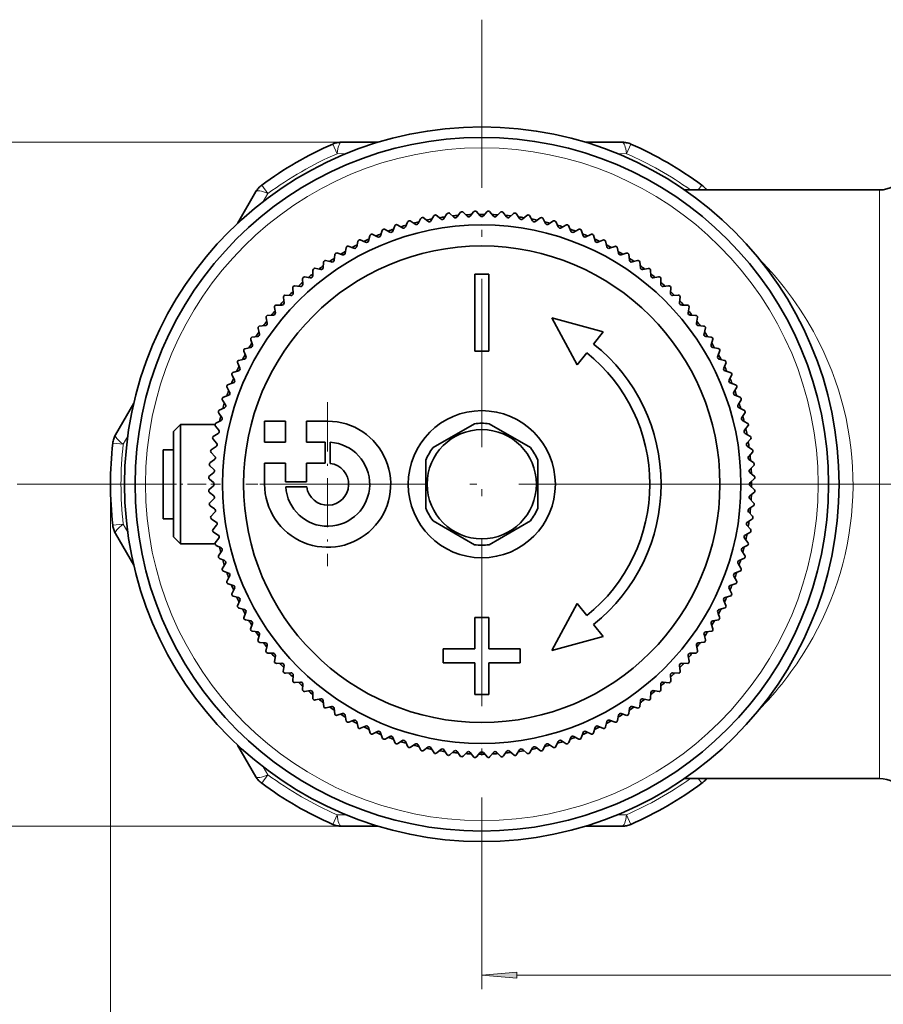
# Model space of a CAD drawing. Extents: x 0 to 210, y 0 to 297.
# Drawn here: x 47 to 109, y 37 to 108 of the extents above; entities that cross this region are included whole.
import ezdxf

# ---------------------------------------------------------------- set-up
doc = ezdxf.new("R2010")
doc.units = 0
doc.linetypes.add('DASHDOT', pattern=[18.5, 12, -3, 0.5, -3])

msp = doc.modelspace()

# ---------------------------------------------------------------- linework, layer by layer
at = {"color": 7, "linetype": 'DASHDOT', "lineweight": 13}
for p, q in [((80.219, 107.748), (80.219, 41.448)), ((113.369, 74.598), (47.069, 74.598)), ((91.412, 74.598), (130.677, 74.598))]:
    msp.add_line(p, q, dxfattribs=at)
at = {"color": 7, "lineweight": 13}
for p, q in [((70.863, 98.998), (31.99, 98.998)), ((69.588, 98.872), (69.888, 98.185)), ((90.85, 98.872), (90.549, 98.185)), ((69.888, 98.185), (70.545, 98.192)), ((89.892, 98.192), (90.549, 98.185)), ((64.513, 95.942), (64.957, 95.337)), ((95.925, 95.942), (95.672, 95.598)), ((108.601, 95.598), (108.601, 84.666)), ((64.957, 95.337), (64.623, 94.772)), ((108.601, 53.598), (108.601, 84.666)), ((54.949, 78.017), (54.627, 77.445)), ((53.881, 77.528), (54.627, 77.445)), ((53.719, 74.598), (53.719, 33.702)), ((53.881, 71.668), (54.627, 71.75)), ((54.627, 71.75), (54.949, 71.178)), ((64.623, 54.423), (64.957, 53.858)), ((64.513, 53.254), (64.957, 53.858)), ((95.925, 53.254), (95.672, 53.598)), ((69.588, 50.324), (69.888, 51.011)), ((69.888, 51.011), (70.545, 51.004)), ((89.892, 51.004), (90.549, 51.011)), ((90.85, 50.324), (90.549, 51.011)), ((70.189, 50.198), (31.99, 50.198)), ((80.219, 41.448), (80.219, 38.56)), ((82.709, 39.56), (166.228, 39.56))]:
    msp.add_line(p, q, dxfattribs=at)
at = {"color": 7, "lineweight": 35}
for p, q in [((70.189, 98.998), (72.81, 98.998)), ((87.628, 98.998), (90.248, 98.998)), ((108.601, 95.598), (94.684, 95.598)), ((64.103, 95.483), (62.792, 93.214)), ((75.675, 93.202), (75.852, 93.547)), ((76.372, 93.359), (76.03, 93.622)), ((76.593, 93.403), (76.787, 93.739)), ((77.297, 93.525), (76.968, 93.805)), ((77.52, 93.558), (77.73, 93.884)), ((78.229, 93.646), (77.915, 93.941)), ((78.454, 93.668), (78.679, 93.983)), ((79.166, 93.72), (78.867, 94.031)), ((79.392, 93.731), (79.632, 94.035)), ((80.106, 93.749), (79.822, 94.074)), ((80.332, 93.749), (80.587, 94.04)), ((81.046, 93.731), (80.778, 94.07)), ((81.271, 93.72), (81.54, 93.999)), ((81.984, 93.668), (81.733, 94.019)), ((82.208, 93.646), (82.491, 93.911)), ((82.917, 93.558), (82.684, 93.921)), ((83.141, 93.525), (83.436, 93.776)), ((83.844, 93.403), (83.629, 93.777)), ((84.066, 93.359), (84.373, 93.595)), ((84.763, 93.202), (84.566, 93.586)), ((73.661, 92.591), (73.284, 92.801)), ((73.873, 92.667), (74.015, 93.028)), ((74.551, 92.891), (74.185, 93.12)), ((74.768, 92.957), (74.927, 93.31)), ((75.456, 93.147), (75.102, 93.393)), ((84.982, 93.147), (85.3, 93.368)), ((85.67, 92.957), (85.493, 93.35)), ((85.886, 92.891), (86.215, 93.096)), ((86.564, 92.667), (86.406, 93.069)), ((86.777, 92.591), (87.115, 92.78)), ((72.133, 91.958), (72.239, 92.331)), ((72.786, 92.248), (72.399, 92.439)), ((72.994, 92.334), (73.118, 92.701)), ((87.443, 92.334), (87.305, 92.743)), ((87.652, 92.248), (87.999, 92.42)), ((88.305, 91.958), (88.187, 92.373)), ((70.47, 91.082), (70.539, 91.463)), ((71.091, 91.434), (70.688, 91.587)), ((71.291, 91.541), (71.378, 91.918)), ((71.929, 91.862), (71.533, 92.034)), ((88.509, 91.862), (88.864, 92.016)), ((89.147, 91.541), (89.05, 91.961)), ((89.346, 91.434), (89.709, 91.571)), ((89.968, 91.082), (89.891, 91.507)), ((69.673, 90.584), (69.723, 90.968)), ((70.276, 90.966), (69.866, 91.099)), ((90.161, 90.966), (90.53, 91.085)), ((90.765, 90.584), (90.709, 91.012)), ((68.72, 89.913), (68.298, 90.004)), ((68.901, 90.047), (68.932, 90.433)), ((69.485, 90.459), (69.069, 90.571)), ((90.953, 90.459), (91.327, 90.559)), ((91.537, 90.047), (91.502, 90.477)), ((91.718, 89.913), (92.096, 89.995)), ((67.441, 88.864), (67.434, 89.251)), ((67.982, 89.33), (67.557, 89.401)), ((68.157, 89.473), (68.169, 89.861)), ((80.719, 89.598), (79.719, 89.598)), ((79.719, 84.098), (79.719, 89.598)), ((80.719, 89.598), (80.719, 84.098)), ((92.281, 89.473), (92.267, 89.905)), ((92.456, 89.33), (92.838, 89.394)), ((92.996, 88.864), (93.004, 89.295)), ((66.757, 88.219), (66.731, 88.606)), ((67.274, 88.712), (66.845, 88.762)), ((93.164, 88.712), (93.548, 88.757)), ((93.681, 88.219), (93.71, 88.65)), ((66.105, 87.542), (66.06, 87.927)), ((66.597, 88.06), (66.167, 88.089)), ((93.841, 88.06), (94.227, 88.086)), ((94.333, 87.542), (94.383, 87.971)), ((65.486, 86.834), (65.423, 87.216)), ((65.953, 87.375), (65.522, 87.383)), ((94.485, 87.375), (94.872, 87.382)), ((94.951, 86.834), (95.022, 87.26)), ((64.904, 86.097), (64.821, 86.475)), ((65.343, 86.66), (64.912, 86.646)), ((87.019, 83.117), (85.219, 86.472)), ((85.219, 86.472), (88.89, 85.461)), ((95.095, 86.66), (95.482, 86.648)), ((95.534, 86.097), (95.626, 86.518)), ((64.769, 85.915), (64.339, 85.881)), ((95.669, 85.915), (96.055, 85.884)), ((96.08, 85.331), (96.192, 85.748)), ((64.232, 85.144), (63.805, 85.088)), ((64.358, 85.331), (64.257, 85.705)), ((88.204, 84.602), (88.89, 85.461)), ((96.205, 85.144), (96.589, 85.094)), ((63.734, 84.347), (63.31, 84.27)), ((63.85, 84.54), (63.731, 84.909)), ((96.587, 84.54), (96.72, 84.951)), ((96.703, 84.347), (97.085, 84.278)), ((63.349, 83.814), (63.245, 84.087)), ((63.382, 83.725), (63.349, 83.814)), ((79.719, 84.098), (80.719, 84.098)), ((87.019, 83.117), (87.705, 83.976)), ((97.055, 83.725), (97.208, 84.129)), ((62.955, 82.888), (62.8, 83.243)), ((63.276, 83.526), (62.855, 83.428)), ((97.162, 83.526), (97.539, 83.438)), ((97.483, 82.888), (97.655, 83.284)), ((62.569, 82.031), (62.397, 82.378)), ((62.858, 82.684), (62.443, 82.566)), ((97.58, 82.684), (97.952, 82.578)), ((97.869, 82.031), (98.06, 82.417)), ((62.482, 81.822), (62.074, 81.684)), ((97.955, 81.822), (98.322, 81.698)), ((98.213, 81.156), (98.423, 81.533)), ((62.149, 80.943), (61.748, 80.785)), ((62.225, 81.156), (62.037, 81.494)), ((98.289, 80.943), (98.649, 80.801)), ((55.383, 80.381), (54.073, 78.112)), ((61.925, 80.265), (61.72, 80.594)), ((98.513, 80.265), (98.741, 80.631)), ((61.669, 79.361), (61.448, 79.679)), ((61.859, 80.049), (61.466, 79.871)), ((98.578, 80.049), (98.931, 79.889)), ((98.769, 79.361), (99.015, 79.715)), ((58.719, 78.848), (58.219, 78.348)), ((61.19, 78.848), (58.719, 78.848)), ((58.719, 78.848), (58.719, 70.348)), ((61.458, 78.445), (61.221, 78.752)), ((61.614, 79.141), (61.23, 78.945)), ((66.219, 79.098), (64.719, 79.098)), ((64.719, 77.598), (64.719, 79.098)), ((66.219, 79.098), (66.219, 77.598)), ((67.719, 77.598), (67.719, 79.098)), ((67.719, 79.098), (69.219, 79.098)), ((76.738, 77.207), (79.699, 78.917)), ((80.738, 78.917), (83.699, 77.207)), ((98.824, 79.141), (99.168, 78.965)), ((98.98, 78.445), (99.243, 78.787)), ((58.219, 78.348), (58.219, 70.848)), ((61.414, 78.223), (61.04, 78.008)), ((99.024, 78.223), (99.36, 78.03)), ((61.258, 77.296), (60.895, 77.063)), ((61.291, 77.519), (61.04, 77.814)), ((64.719, 77.598), (66.219, 77.598)), ((69.039, 77.598), (67.719, 77.598)), ((69.039, 76.098), (69.039, 77.598)), ((69.399, 76.087), (69.399, 77.592)), ((99.146, 77.519), (99.426, 77.848)), ((99.179, 77.296), (99.505, 77.087)), ((57.469, 76.792), (57.469, 77.057)), ((57.469, 77.057), (58.219, 77.057)), ((57.469, 77.057), (58.219, 77.057)), ((57.469, 72.138), (57.469, 76.792)), ((61.171, 76.587), (60.906, 76.87)), ((99.267, 76.587), (99.562, 76.902)), ((61.149, 76.362), (60.798, 76.112)), ((61.096, 75.65), (60.818, 75.919)), ((64.719, 76.098), (66.219, 76.098)), ((64.719, 74.598), (64.719, 76.098)), ((66.219, 76.098), (66.219, 74.778)), ((67.719, 74.778), (67.719, 76.098)), ((67.719, 76.098), (69.039, 76.098)), ((76.219, 72.888), (76.219, 76.307)), ((84.219, 76.307), (84.219, 72.888)), ((99.289, 76.362), (99.604, 76.137)), ((99.341, 75.65), (99.652, 75.95)), ((61.085, 75.425), (60.747, 75.157)), ((99.353, 75.425), (99.656, 75.184)), ((61.068, 74.485), (60.743, 74.201)), ((61.068, 74.711), (60.776, 74.966)), ((66.219, 74.778), (67.719, 74.778)), ((99.37, 74.711), (99.695, 74.995)), ((99.37, 74.485), (99.662, 74.23)), ((61.085, 73.771), (60.781, 74.011)), ((66.224, 74.418), (67.73, 74.418)), ((99.353, 73.771), (99.691, 74.038)), ((61.096, 73.545), (60.786, 73.246)), ((99.289, 72.833), (99.64, 73.084)), ((99.341, 73.545), (99.62, 73.276)), ((61.149, 72.833), (60.834, 73.058)), ((61.171, 72.608), (60.876, 72.294)), ((99.267, 72.608), (99.532, 72.326)), ((57.469, 72.138), (58.219, 72.138)), ((61.258, 71.899), (60.932, 72.109)), ((61.291, 71.676), (61.012, 71.347)), ((79.699, 70.279), (76.738, 71.988)), ((83.699, 71.988), (80.738, 70.279)), ((99.146, 71.676), (99.397, 71.381)), ((99.179, 71.899), (99.542, 72.133)), ((54.073, 71.083), (55.383, 68.814)), ((61.414, 70.972), (61.078, 71.165)), ((99.024, 70.972), (99.398, 71.187)), ((58.719, 70.348), (58.219, 70.848)), ((61.189, 70.348), (58.719, 70.348)), ((61.458, 70.751), (61.195, 70.409)), ((98.98, 70.751), (99.216, 70.444)), ((61.614, 70.054), (61.269, 70.23)), ((61.669, 69.835), (61.423, 69.48)), ((98.769, 69.835), (98.99, 69.516)), ((98.824, 70.054), (99.208, 70.25)), ((61.859, 69.146), (61.506, 69.306)), ((61.925, 68.93), (61.697, 68.564)), ((98.513, 68.93), (98.718, 68.602)), ((98.578, 69.146), (98.971, 69.324)), ((62.149, 68.252), (61.789, 68.394)), ((98.289, 68.252), (98.69, 68.41)), ((62.225, 68.039), (62.015, 67.663)), ((62.482, 67.373), (62.115, 67.497)), ((97.955, 67.373), (98.364, 67.511)), ((98.213, 68.039), (98.401, 67.701)), ((62.569, 67.164), (62.377, 66.778)), ((97.869, 67.164), (98.041, 66.817)), ((62.858, 66.511), (62.485, 66.617)), ((62.955, 66.307), (62.783, 65.912)), ((87.019, 66.079), (85.219, 62.723)), ((87.019, 66.079), (87.705, 65.219)), ((97.483, 66.307), (97.638, 65.952)), ((97.58, 66.511), (97.995, 66.629)), ((63.276, 65.669), (62.898, 65.757)), ((63.382, 65.47), (63.23, 65.067)), ((97.055, 65.47), (97.089, 65.381)), ((97.089, 65.381), (97.192, 65.108)), ((97.162, 65.669), (97.582, 65.767)), ((63.734, 64.849), (63.353, 64.918)), ((63.85, 64.655), (63.718, 64.245)), ((79.719, 62.848), (79.719, 65.098)), ((80.719, 65.098), (79.719, 65.098)), ((80.719, 65.098), (80.719, 62.848)), ((96.587, 64.655), (96.706, 64.286)), ((96.703, 64.849), (97.128, 64.925)), ((64.232, 64.052), (63.848, 64.102)), ((88.204, 64.594), (88.89, 63.734)), ((96.205, 64.052), (96.633, 64.107)), ((64.358, 63.864), (64.246, 63.447)), ((64.769, 63.28), (64.383, 63.311)), ((85.219, 62.723), (88.89, 63.734)), ((95.669, 63.28), (96.099, 63.315)), ((96.08, 63.864), (96.18, 63.49)), ((64.904, 63.099), (64.812, 62.677)), ((65.343, 62.535), (64.956, 62.548)), ((77.469, 61.848), (77.469, 62.848)), ((79.719, 62.848), (77.469, 62.848)), ((82.969, 62.848), (80.719, 62.848)), ((82.969, 62.848), (82.969, 61.848)), ((95.095, 62.535), (95.526, 62.549)), ((95.534, 63.099), (95.616, 62.72)), ((65.486, 62.361), (65.416, 61.935)), ((77.469, 61.848), (79.719, 61.848)), ((79.719, 59.598), (79.719, 61.848)), ((80.719, 61.848), (82.969, 61.848)), ((80.719, 61.848), (80.719, 59.598)), ((94.951, 62.361), (95.015, 61.979)), ((65.953, 61.82), (65.566, 61.813)), ((66.105, 61.653), (66.055, 61.224)), ((66.597, 61.135), (66.211, 61.11)), ((93.841, 61.135), (94.271, 61.107)), ((94.333, 61.653), (94.378, 61.268)), ((94.485, 61.82), (94.916, 61.813)), ((66.757, 60.976), (66.728, 60.545)), ((67.274, 60.483), (66.889, 60.439)), ((93.164, 60.483), (93.592, 60.433)), ((93.681, 60.976), (93.707, 60.589)), ((67.441, 60.332), (67.434, 59.9)), ((67.982, 59.865), (67.6, 59.802)), ((92.456, 59.865), (92.881, 59.794)), ((92.996, 60.332), (93.003, 59.944)), ((68.157, 59.722), (68.17, 59.291)), ((68.72, 59.282), (68.341, 59.2)), ((68.901, 59.148), (68.936, 58.718)), ((79.719, 59.598), (80.719, 59.598)), ((91.537, 59.148), (91.505, 58.762)), ((91.718, 59.282), (92.139, 59.191)), ((92.281, 59.722), (92.269, 59.335)), ((69.485, 58.737), (69.111, 58.636)), ((69.673, 58.611), (69.729, 58.183)), ((90.765, 58.611), (90.715, 58.227)), ((90.953, 58.737), (91.369, 58.625)), ((70.276, 58.229), (69.908, 58.11)), ((70.47, 58.113), (70.547, 57.688)), ((71.091, 57.761), (70.729, 57.624)), ((71.291, 57.655), (71.388, 57.234)), ((89.147, 57.655), (89.06, 57.277)), ((89.346, 57.761), (89.75, 57.609)), ((89.968, 58.113), (89.899, 57.732)), ((90.161, 58.229), (90.572, 58.097)), ((71.929, 57.333), (71.573, 57.179)), ((72.133, 57.237), (72.251, 56.822)), ((72.786, 56.947), (72.438, 56.776)), ((87.652, 56.947), (88.039, 56.756)), ((88.305, 57.237), (88.199, 56.864)), ((88.509, 57.333), (88.905, 57.161)), ((72.994, 56.861), (73.132, 56.452)), ((73.661, 56.604), (73.322, 56.415)), ((73.873, 56.528), (74.031, 56.126)), ((74.551, 56.304), (74.223, 56.099)), ((74.768, 56.238), (74.945, 55.845)), ((85.67, 56.238), (85.511, 55.885)), ((85.886, 56.304), (86.252, 56.076)), ((86.564, 56.528), (86.422, 56.167)), ((86.777, 56.604), (87.154, 56.394)), ((87.443, 56.861), (87.319, 56.494)), ((62.792, 55.981), (64.103, 53.712)), ((75.456, 56.048), (75.138, 55.827)), ((75.675, 55.993), (75.872, 55.609)), ((76.372, 55.836), (76.065, 55.6)), ((76.593, 55.792), (76.809, 55.418)), ((77.297, 55.67), (77.002, 55.419)), ((77.52, 55.637), (77.754, 55.274)), ((78.229, 55.55), (77.947, 55.285)), ((78.454, 55.528), (78.705, 55.177)), ((81.984, 55.528), (81.758, 55.212)), ((82.208, 55.55), (82.523, 55.254)), ((82.917, 55.637), (82.708, 55.311)), ((83.141, 55.67), (83.469, 55.391)), ((83.844, 55.792), (83.651, 55.457)), ((84.066, 55.836), (84.408, 55.573)), ((84.763, 55.993), (84.586, 55.648)), ((84.982, 56.048), (85.336, 55.802)), ((79.166, 55.475), (78.897, 55.196)), ((79.392, 55.464), (79.66, 55.126)), ((80.106, 55.446), (79.851, 55.155)), ((80.332, 55.446), (80.616, 55.122)), ((81.046, 55.464), (80.805, 55.16)), ((81.271, 55.475), (81.571, 55.165)), ((108.601, 53.598), (94.684, 53.598)), ((70.189, 50.198), (72.81, 50.198)), ((87.628, 50.198), (90.248, 50.198))]:
    msp.add_line(p, q, dxfattribs=at)
at = {"color": 7, "linetype": 'DASHDOT', "lineweight": 13, "ltscale": 0.2925}
for p, q in [((69.219, 80.448), (69.219, 68.748)), ((75.069, 74.598), (63.369, 74.598))]:
    msp.add_line(p, q, dxfattribs=at)
at = {"color": 7, "linetype": 'DASHDOT', "lineweight": 13, "ltscale": 0.111646}
msp.add_line((57.097, 74.598), (61.563, 74.598), dxfattribs=at)
at = {"color": 7, "lineweight": 13}
msp.add_lwpolyline([(82.709, 39.778), (80.219, 39.56), (82.709, 39.342)], close=True, dxfattribs=at)
at = {"color": 7, "lineweight": 35}
for radius in [25.5, 24.75, 18.5, 17, 5.25, 3.9]:
    msp.add_circle((80.219, 74.598), radius, dxfattribs=at)
at = {"color": 7, "lineweight": 13}
msp.add_circle((80.219, 74.598), 24.004, dxfattribs=at)
at = {"color": 7, "lineweight": 35}
for centre, radius, start, end in [((80.219, 74.598), 26.5, 113.65186, 126.34815), ((70.189, 97.498), 1.5, 101.82593, 113.65186), ((70.189, 97.498), 1.5, 90, 101.82593), ((90.248, 97.498), 1.5, 78.17407, 90), ((90.248, 97.498), 1.5, 66.34814, 78.17407), ((80.219, 74.598), 26.5, 53.65186, 66.34814), ((108.601, 97.598), 2, 270, 330), ((65.402, 94.733), 1.5, 138.17407, 150), ((65.402, 94.733), 1.5, 126.34815, 138.17407), ((95.036, 94.733), 1.5, 41.82593, 53.65186), ((95.036, 94.733), 1.501, 35.1817, 41.82385), ((75.985, 93.479), 0.15, 72.58607, 152.88267), ((80.219, 74.598), 19.258, 100.63985, 101.86015), ((76.917, 93.664), 0.15, 69.77357, 150.07016), ((80.219, 74.598), 19.258, 97.82735, 99.04765), ((77.394, 93.639), 0.15, 229.61733, 327.25766), ((77.856, 93.803), 0.15, 66.96107, 147.25766), ((80.219, 74.598), 19.258, 95.01485, 96.23515), ((78.332, 93.755), 0.15, 226.80484, 324.44516), ((78.801, 93.896), 0.15, 64.14857, 144.44517), ((80.219, 74.598), 19.258, 92.20235, 93.42265), ((79.274, 93.824), 0.15, 223.99234, 321.63266), ((79.75, 93.942), 0.15, 61.33607, 141.63266), ((80.219, 74.598), 19.258, 89.38985, 90.61015), ((80.219, 93.848), 0.15, 221.17983, 318.82016), ((80.7, 93.942), 0.15, 58.52357, 138.82017), ((80.219, 74.598), 19.258, 86.57735, 87.79765), ((81.163, 93.824), 0.15, 218.36734, 316.00766), ((81.648, 93.895), 0.15, 55.71107, 136.00766), ((80.219, 74.598), 19.258, 83.76485, 84.98515), ((82.106, 93.755), 0.15, 215.55483, 313.19516), ((82.593, 93.801), 0.15, 52.89857, 133.19516), ((80.219, 74.598), 19.258, 80.95235, 82.17265), ((83.043, 93.639), 0.15, 212.74234, 310.38266), ((83.533, 93.662), 0.15, 50.08607, 130.38267), ((80.219, 74.598), 19.258, 78.13985, 79.36015), ((84.464, 93.476), 0.15, 47.27357, 127.57016), ((73.26, 92.653), 0.15, 81.02357, 161.32016), ((80.219, 74.598), 19.258, 109.07735, 110.29765), ((74.155, 92.973), 0.15, 78.21107, 158.50767), ((80.219, 74.598), 19.258, 106.26485, 107.48515), ((74.631, 93.019), 0.15, 238.05484, 335.69516), ((75.064, 93.248), 0.15, 75.39857, 155.69516), ((80.219, 74.598), 19.258, 103.45235, 104.67265), ((75.541, 93.271), 0.15, 235.24233, 332.88266), ((76.463, 93.478), 0.15, 232.42984, 330.07016), ((83.974, 93.478), 0.15, 209.92984, 307.57016), ((80.219, 74.598), 19.258, 75.32735, 76.54765), ((84.896, 93.271), 0.15, 207.11733, 304.75766), ((85.385, 93.245), 0.15, 44.46107, 124.75767), ((80.219, 74.598), 19.258, 72.51485, 73.73515), ((85.807, 93.019), 0.15, 204.30484, 301.94516), ((86.294, 92.969), 0.15, 41.64857, 121.94516), ((80.219, 74.598), 19.258, 69.70235, 70.92265), ((87.188, 92.649), 0.15, 38.83607, 119.13266), ((80.219, 74.598), 19.258, 114.70234, 115.92265), ((72.383, 92.29), 0.15, 83.83607, 164.13266), ((80.219, 74.598), 19.258, 111.88985, 113.11015), ((72.852, 92.382), 0.15, 243.67984, 341.32016), ((73.734, 92.722), 0.15, 240.86734, 338.50766), ((86.704, 92.722), 0.15, 201.49233, 299.13267), ((80.219, 74.598), 19.258, 66.88985, 68.11015), ((87.585, 92.382), 0.15, 198.67984, 296.32017), ((88.066, 92.285), 0.15, 36.02357, 116.32016), ((80.219, 74.598), 19.258, 64.07735, 65.29765), ((70.686, 91.437), 0.15, 89.46107, 169.75766), ((80.219, 74.598), 19.258, 117.51485, 118.73515), ((71.144, 91.575), 0.15, 249.30484, 346.94516), ((71.524, 91.884), 0.15, 86.64857, 166.94516), ((71.988, 91.999), 0.15, 246.49234, 344.13266), ((88.449, 91.999), 0.15, 195.86734, 293.50766), ((88.924, 91.879), 0.15, 33.21107, 113.50766), ((80.219, 74.598), 19.258, 61.26485, 62.48515), ((89.293, 91.575), 0.15, 193.05484, 290.69516), ((89.762, 91.431), 0.15, 30.39857, 110.69516), ((80.219, 74.598), 19.258, 123.13985, 124.36015), ((69.872, 90.949), 0.15, 92.27357, 172.57017), ((80.219, 74.598), 19.258, 120.32735, 121.54766), ((70.322, 91.109), 0.15, 252.11733, 349.75766), ((80.219, 74.598), 19.258, 58.45235, 59.67265), ((90.115, 91.109), 0.15, 190.24234, 287.88266), ((90.576, 90.942), 0.15, 27.58607, 107.88267), ((80.219, 74.598), 19.258, 55.63985, 56.86015), ((68.319, 89.856), 0.15, 97.89857, 178.19517), ((80.219, 74.598), 19.258, 125.95235, 127.17264), ((68.752, 90.059), 0.15, 257.74234, 355.38266), ((69.082, 90.421), 0.15, 95.08607, 175.38266), ((69.524, 90.603), 0.15, 254.92984, 352.57016), ((90.914, 90.603), 0.15, 187.42983, 285.07016), ((91.366, 90.414), 0.15, 24.77357, 105.07016), ((80.219, 74.598), 19.258, 52.82735, 54.04765), ((91.686, 90.059), 0.15, 184.61734, 282.25766), ((92.128, 89.848), 0.15, 21.96107, 102.25766), ((67.584, 89.254), 0.15, 100.71107, 181.00767), ((80.219, 74.598), 19.258, 128.76484, 129.98515), ((68.007, 89.478), 0.15, 260.55484, 358.19516), ((80.219, 74.598), 19.258, 50.01485, 51.23515), ((92.431, 89.478), 0.15, 181.80483, 279.44517), ((92.862, 89.246), 0.15, 19.14857, 99.44516), ((66.881, 88.616), 0.15, 103.52357, 183.82016), ((80.219, 74.598), 19.258, 131.57735, 132.79765), ((67.291, 88.861), 0.15, 263.36734, 1.00766), ((93.146, 88.861), 0.15, 178.99233, 276.63266), ((80.219, 74.598), 19.258, 47.20235, 48.42265), ((93.566, 88.608), 0.15, 16.33607, 96.63266), ((66.209, 87.945), 0.15, 106.33607, 186.63267), ((80.219, 74.598), 19.258, 134.38986, 135.61014), ((66.607, 88.209), 0.15, 266.17984, 3.82016), ((93.831, 88.209), 0.15, 176.17984, 273.82016), ((80.219, 74.598), 19.258, 44.38985, 45.61015), ((94.237, 87.936), 0.15, 13.52357, 93.82016), ((65.571, 87.241), 0.15, 109.14857, 189.44516), ((80.219, 74.598), 19.258, 137.20235, 138.42265), ((65.956, 87.525), 0.15, 268.99234, 6.63266), ((94.482, 87.525), 0.15, 173.36733, 271.00766), ((80.219, 74.598), 19.258, 41.57735, 42.79765), ((94.875, 87.232), 0.15, 10.71107, 91.00766), ((64.968, 86.507), 0.15, 111.96107, 192.25766), ((80.219, 74.598), 19.258, 140.01485, 141.23514), ((65.338, 86.81), 0.15, 271.80483, 9.44516), ((95.099, 86.81), 0.15, 170.55484, 268.19516), ((80.219, 74.598), 19.258, 38.76485, 39.98515), ((95.477, 86.498), 0.15, 7.89857, 88.19517), ((64.402, 85.744), 0.15, 114.77357, 195.07017), ((80.219, 74.598), 19.258, 142.82736, 144.04765), ((64.757, 86.065), 0.15, 274.61734, 12.25766), ((95.681, 86.065), 0.15, 167.74234, 265.38266), ((80.219, 74.598), 19.258, 35.95235, 37.17265), ((96.043, 85.735), 0.15, 5.08607, 85.38266), ((63.874, 84.955), 0.15, 117.58606, 197.88266), ((80.219, 74.598), 19.258, 145.63985, 146.86015), ((64.213, 85.292), 0.15, 277.42984, 15.07016), ((96.225, 85.292), 0.15, 164.92983, 262.57017), ((80.219, 74.598), 19.258, 33.13985, 34.36015), ((96.57, 84.945), 0.15, 2.27357, 82.57016), ((80.219, 74.598), 19.258, 148.45234, 149.67265), ((63.708, 84.494), 0.15, 280.24234, 17.88266), ((80.219, 74.598), 12.8, 308.59621, 51.40379), ((96.73, 84.494), 0.15, 162.11734, 259.75766), ((80.219, 74.598), 19.258, 30.32735, 31.54765), ((80.219, 74.598), 19.258, 151.26485, 152.48515), ((63.386, 84.14), 0.15, 120.39857, 200.69517), ((63.242, 83.672), 0.15, 283.05484, 20.69516), ((80.219, 74.598), 12, 308.59621, 51.40379), ((97.196, 83.672), 0.15, 159.30483, 256.94516), ((97.058, 84.13), 0.15, 359.46107, 79.75766), ((80.219, 74.598), 19.258, 27.51485, 28.73515), ((80.219, 74.598), 19.258, 154.07735, 155.29764), ((62.938, 83.303), 0.15, 123.21107, 203.50766), ((97.505, 83.292), 0.15, 356.64857, 76.94516), ((80.219, 74.598), 19.258, 24.70235, 25.92265), ((62.531, 82.445), 0.15, 126.02357, 206.32016), ((62.817, 82.828), 0.15, 285.86734, 23.50766), ((97.621, 82.828), 0.15, 156.49234, 254.13266), ((97.911, 82.434), 0.15, 353.83607, 74.13266), ((62.168, 81.567), 0.15, 128.83607, 209.13266), ((80.219, 74.598), 19.258, 156.88986, 158.11015), ((62.434, 81.964), 0.15, 288.67983, 26.32016), ((98.004, 81.964), 0.15, 153.67984, 251.32016), ((80.219, 74.598), 19.258, 21.88985, 23.11015), ((98.274, 81.556), 0.15, 351.02357, 71.32017), ((80.219, 74.598), 19.258, 159.70235, 160.92264), ((62.094, 81.083), 0.15, 291.49234, 29.13266), ((98.344, 81.083), 0.15, 150.86734, 248.50766), ((80.219, 74.598), 19.258, 19.07735, 20.29765), ((61.847, 80.673), 0.15, 131.64858, 211.94516), ((80.219, 74.598), 19.258, 162.51486, 163.73515), ((61.798, 80.186), 0.15, 294.30484, 31.94516), ((98.64, 80.186), 0.15, 148.05484, 245.69517), ((80.219, 74.598), 19.258, 16.26485, 17.48515), ((98.594, 80.662), 0.15, 348.21107, 68.50766), ((61.571, 79.764), 0.15, 134.46107, 214.75767), ((80.219, 74.598), 19.258, 165.32735, 166.54765), ((80.219, 74.598), 19.258, 13.45235, 14.67265), ((98.869, 79.753), 0.15, 345.39857, 65.69516), ((61.34, 78.843), 0.15, 137.27357, 217.57016), ((61.546, 79.275), 0.15, 297.11734, 34.75766), ((69.219, 74.598), 4.5, 179.99999, 90), ((80.219, 74.598), 4.35, 83.14104, 96.85896), ((98.892, 79.275), 0.15, 145.24233, 242.88266), ((99.1, 78.831), 0.15, 342.58607, 62.88266), ((55.372, 77.362), 1.5, 150, 161.82592), ((61.155, 77.912), 0.15, 140.08607, 220.38267), ((61.339, 78.353), 0.15, 299.92984, 37.57017), ((99.099, 78.353), 0.15, 142.42984, 240.07016), ((80.219, 74.598), 19.258, 10.63985, 11.86015), ((99.285, 77.9), 0.15, 339.77357, 60.07016), ((80.219, 74.598), 26.5, 173.65186, 186.34814), ((55.372, 77.362), 1.5, 161.82592, 173.65186), ((61.177, 77.422), 0.15, 302.74234, 40.38266), ((69.219, 74.598), 3, 183.43981, 86.56019), ((99.26, 77.422), 0.15, 139.61733, 237.25766), ((80.219, 74.598), 19.258, 7.82735, 9.04765), ((61.015, 76.972), 0.15, 142.89857, 223.19516), ((80.219, 74.598), 4.35, 143.14104, 156.85896), ((80.219, 74.598), 4.35, 23.14104, 36.85896), ((80.219, 74.598), 19.258, 5.01485, 6.23515), ((99.424, 76.96), 0.15, 336.96107, 57.25766), ((60.922, 76.027), 0.15, 145.71108, 226.00766), ((61.062, 76.484), 0.15, 305.55484, 43.19516), ((69.219, 74.598), 1.5, 186.89211, 83.1079), ((99.376, 76.484), 0.15, 136.80484, 234.44517), ((99.517, 76.015), 0.15, 334.14857, 54.44516), ((60.992, 75.542), 0.15, 308.36734, 46.00767), ((99.446, 75.542), 0.15, 133.99234, 231.63266), ((80.219, 74.598), 19.258, 2.20235, 3.42265), ((99.563, 75.067), 0.15, 331.33607, 51.63266), ((60.875, 75.078), 0.15, 148.52357, 228.82017), ((60.969, 74.598), 0.15, 311.17984, 48.82016), ((99.469, 74.598), 0.15, 131.17983, 228.82017), ((80.219, 74.598), 19.258, 359.38985, 0.61015), ((60.875, 74.129), 0.15, 151.33606, 231.63266), ((80.219, 74.598), 19.258, 356.57735, 357.79765), ((99.563, 74.117), 0.15, 328.52357, 48.82016), ((60.921, 73.18), 0.15, 154.14857, 234.44517), ((60.992, 73.653), 0.15, 313.99233, 51.63266), ((99.446, 73.653), 0.15, 128.36734, 226.00766), ((99.516, 73.168), 0.15, 325.71107, 46.00767), ((61.062, 72.711), 0.15, 316.80484, 54.44516), ((80.219, 74.598), 4.35, 203.14104, 216.85896), ((80.219, 74.598), 4.35, 323.14104, 336.85896), ((99.376, 72.711), 0.15, 125.55483, 223.19516), ((80.219, 74.598), 19.258, 353.76485, 354.98515), ((61.014, 72.235), 0.15, 156.96107, 237.25766), ((61.177, 71.773), 0.15, 319.61734, 57.25766), ((99.26, 71.773), 0.15, 122.74234, 220.38267), ((80.219, 74.598), 19.258, 350.95235, 352.17265), ((99.423, 72.223), 0.15, 322.89857, 43.19516), ((55.372, 71.833), 1.5, 186.34814, 198.17408), ((55.372, 71.833), 1.5, 198.17408, 210), ((61.153, 71.295), 0.15, 159.77357, 240.07016), ((61.339, 70.842), 0.15, 322.42983, 60.07016), ((99.099, 70.842), 0.15, 119.92984, 217.57016), ((80.219, 74.598), 19.258, 348.13985, 349.36015), ((99.283, 71.284), 0.15, 320.08607, 40.38266), ((61.338, 70.364), 0.15, 162.58607, 242.88266), ((80.219, 74.598), 4.35, 263.14104, 276.85896), ((99.097, 70.352), 0.15, 317.27357, 37.57017), ((80.219, 74.598), 19.258, 193.45235, 194.67265), ((61.546, 69.92), 0.15, 325.24234, 62.88266), ((98.892, 69.92), 0.15, 117.11734, 214.75767), ((80.219, 74.598), 19.258, 345.32735, 346.54765), ((61.568, 69.443), 0.15, 165.39856, 245.69517), ((80.219, 74.598), 19.258, 196.26485, 197.48514), ((61.798, 69.01), 0.15, 328.05484, 65.69516), ((98.64, 69.01), 0.15, 114.30483, 211.94516), ((80.219, 74.598), 19.258, 342.51485, 343.73515), ((98.866, 69.431), 0.15, 314.46107, 34.75766), ((61.844, 68.534), 0.15, 168.21107, 248.50766), ((80.219, 74.598), 19.258, 199.07736, 200.29765), ((62.094, 68.113), 0.15, 330.86734, 68.50766), ((98.344, 68.113), 0.15, 111.49234, 209.13266), ((80.219, 74.598), 19.258, 339.70235, 340.92265), ((98.59, 68.522), 0.15, 311.64857, 31.94516), ((62.163, 67.639), 0.15, 171.02357, 251.32016), ((98.27, 67.628), 0.15, 308.83607, 29.13266), ((80.219, 74.598), 19.258, 201.88985, 203.11014), ((62.526, 66.762), 0.15, 173.83607, 254.13266), ((62.434, 67.231), 0.15, 333.67984, 71.32017), ((98.004, 67.231), 0.15, 108.67984, 206.32016), ((80.219, 74.598), 19.258, 336.88985, 338.11015), ((97.906, 66.751), 0.15, 306.02357, 26.32016), ((80.219, 74.598), 19.258, 204.70236, 205.92265), ((62.817, 66.367), 0.15, 336.49234, 74.13266), ((97.621, 66.367), 0.15, 105.86734, 203.50766), ((80.219, 74.598), 19.258, 334.07735, 335.29765), ((62.932, 65.903), 0.15, 176.64857, 256.94516), ((80.219, 74.598), 19.258, 207.51485, 208.73515), ((63.242, 65.523), 0.15, 339.30484, 76.94516), ((97.196, 65.523), 0.15, 103.05484, 200.69517), ((80.219, 74.598), 19.258, 331.26485, 332.48515), ((97.5, 65.892), 0.15, 303.21107, 23.50766), ((63.38, 65.065), 0.15, 179.46108, 259.75766), ((80.219, 74.598), 19.258, 210.32735, 211.54766), ((63.708, 64.701), 0.15, 342.11734, 79.75766), ((96.73, 64.701), 0.15, 100.24234, 197.88266), ((80.219, 74.598), 19.258, 328.45235, 329.67265), ((97.052, 65.055), 0.15, 300.39857, 20.69516), ((63.868, 64.25), 0.15, 182.27357, 262.57017), ((80.219, 74.598), 19.258, 213.13985, 214.36015), ((64.213, 63.903), 0.15, 344.92984, 82.57016), ((96.225, 63.903), 0.15, 97.42983, 195.07017), ((80.219, 74.598), 19.258, 325.63985, 326.86015), ((96.564, 64.24), 0.15, 297.58607, 17.88266), ((64.395, 63.461), 0.15, 185.08607, 265.38266), ((80.219, 74.598), 19.258, 215.95235, 217.17264), ((64.757, 63.13), 0.15, 347.74234, 85.38266), ((95.681, 63.13), 0.15, 94.61734, 192.25766), ((80.219, 74.598), 19.258, 322.82735, 324.04765), ((96.036, 63.451), 0.15, 294.77357, 15.07016), ((64.961, 62.698), 0.15, 187.89858, 268.19516), ((80.219, 74.598), 19.258, 218.76486, 219.98515), ((80.219, 74.598), 19.258, 320.01485, 321.23515), ((95.47, 62.688), 0.15, 291.96107, 12.25766), ((65.338, 62.386), 0.15, 350.55484, 88.19517), ((65.563, 61.963), 0.15, 190.71107, 271.00766), ((94.867, 61.954), 0.15, 289.14857, 9.44516), ((95.099, 62.386), 0.15, 91.80484, 189.44516), ((80.219, 74.598), 19.258, 221.57735, 222.79765), ((65.956, 61.67), 0.15, 353.36734, 91.00766), ((66.201, 61.259), 0.15, 193.52356, 273.82016), ((66.607, 60.986), 0.15, 356.17984, 93.82016), ((93.831, 60.986), 0.15, 86.17984, 183.82016), ((94.229, 61.251), 0.15, 286.33607, 6.63266), ((94.482, 61.67), 0.15, 88.99234, 186.63267), ((80.219, 74.598), 19.258, 317.20235, 318.42265), ((80.219, 74.598), 19.258, 224.38986, 225.61014), ((66.872, 60.588), 0.15, 196.33607, 276.63266), ((80.219, 74.598), 19.258, 227.20235, 228.42265), ((67.291, 60.334), 0.15, 358.99234, 96.63266), ((93.146, 60.334), 0.15, 83.36734, 181.00767), ((80.219, 74.598), 19.258, 311.57735, 312.79765), ((93.557, 60.579), 0.15, 283.52357, 3.82016), ((80.219, 74.598), 19.258, 314.38985, 315.61015), ((67.575, 59.95), 0.15, 199.14857, 279.44517), ((80.219, 74.598), 19.258, 230.01485, 231.23516), ((68.007, 59.717), 0.15, 1.80484, 99.44516), ((80.219, 74.598), 19.258, 308.76485, 309.98515), ((92.431, 59.717), 0.15, 80.55483, 178.19517), ((92.853, 59.942), 0.15, 280.71107, 1.00766), ((68.309, 59.347), 0.15, 201.96107, 282.25766), ((80.219, 74.598), 19.258, 232.82736, 234.04765), ((68.752, 59.136), 0.15, 4.61734, 102.25766), ((80.219, 74.598), 19.258, 305.95235, 307.17265), ((91.686, 59.136), 0.15, 77.74234, 175.38266), ((92.119, 59.339), 0.15, 277.89857, 358.19516), ((69.072, 58.781), 0.15, 204.77357, 285.07016), ((80.219, 74.598), 19.258, 235.63985, 236.86015), ((69.524, 58.592), 0.15, 7.42984, 105.07016), ((80.219, 74.598), 19.258, 303.13985, 304.36015), ((90.914, 58.592), 0.15, 74.92984, 172.57017), ((91.356, 58.774), 0.15, 275.08607, 355.38266), ((69.862, 58.253), 0.15, 207.58606, 287.88266), ((80.219, 74.598), 19.258, 238.45234, 239.67265), ((70.322, 58.086), 0.15, 10.24234, 107.88267), ((70.676, 57.764), 0.15, 210.39857, 290.69516), ((80.219, 74.598), 19.258, 241.26485, 242.48515), ((71.144, 57.621), 0.15, 13.05484, 110.69516), ((80.219, 74.598), 19.258, 297.51485, 298.73515), ((89.293, 57.621), 0.15, 69.30484, 166.94516), ((89.751, 57.759), 0.15, 269.46107, 349.75766), ((80.219, 74.598), 19.258, 300.32735, 301.54765), ((90.115, 58.086), 0.15, 72.11734, 169.75766), ((90.566, 58.247), 0.15, 272.27357, 352.57016), ((71.514, 57.316), 0.15, 213.21107, 293.50766), ((80.219, 74.598), 19.258, 244.07735, 245.29766), ((71.988, 57.196), 0.15, 15.86734, 113.50766), ((72.852, 56.813), 0.15, 18.67984, 116.32016), ((87.585, 56.813), 0.15, 63.67983, 161.32016), ((80.219, 74.598), 19.258, 294.70235, 295.92265), ((88.449, 57.196), 0.15, 66.49234, 164.13266), ((88.913, 57.311), 0.15, 266.64857, 346.94516), ((72.372, 56.91), 0.15, 216.02357, 296.32017), ((80.219, 74.598), 19.258, 246.88985, 248.11015), ((73.249, 56.546), 0.15, 218.83607, 299.13267), ((80.219, 74.598), 19.258, 249.70235, 250.92265), ((73.734, 56.473), 0.15, 21.49234, 119.13266), ((80.219, 74.598), 19.258, 252.51485, 253.73515), ((74.631, 56.177), 0.15, 24.30484, 121.94516), ((80.219, 74.598), 19.258, 286.26485, 287.48515), ((85.807, 56.177), 0.15, 58.05484, 155.69516), ((80.219, 74.598), 19.258, 289.07735, 290.29765), ((86.704, 56.473), 0.15, 60.86733, 158.50767), ((87.177, 56.542), 0.15, 261.02357, 341.32016), ((80.219, 74.598), 19.258, 291.88985, 293.11015), ((88.055, 56.905), 0.15, 263.83607, 344.13266), ((74.143, 56.226), 0.15, 221.64858, 301.94516), ((75.052, 55.95), 0.15, 224.46107, 304.75766), ((80.219, 74.598), 19.258, 255.32735, 256.54765), ((75.541, 55.925), 0.15, 27.11734, 124.75767), ((75.973, 55.719), 0.15, 227.27356, 307.57016), ((80.219, 74.598), 19.258, 258.13985, 259.36015), ((76.463, 55.718), 0.15, 29.92984, 127.57016), ((80.219, 74.598), 19.258, 260.95235, 262.17265), ((77.394, 55.556), 0.15, 32.74234, 130.38267), ((78.332, 55.44), 0.15, 35.55484, 133.19516), ((79.274, 55.371), 0.15, 38.36734, 136.00766), ((81.163, 55.371), 0.15, 43.99234, 141.63266), ((82.106, 55.44), 0.15, 46.80484, 144.44517), ((80.219, 74.598), 19.258, 277.82735, 279.04765), ((83.043, 55.556), 0.15, 49.61734, 147.25766), ((80.219, 74.598), 19.258, 280.63985, 281.86015), ((83.974, 55.718), 0.15, 52.42984, 150.07016), ((84.453, 55.716), 0.15, 252.58607, 332.88266), ((80.219, 74.598), 19.258, 283.45235, 284.67265), ((84.896, 55.925), 0.15, 55.24234, 152.88267), ((85.374, 55.947), 0.15, 255.39857, 335.69516), ((86.283, 56.222), 0.15, 258.21107, 338.50766), ((76.905, 55.534), 0.15, 230.08607, 310.38266), ((77.844, 55.394), 0.15, 232.89857, 313.19516), ((80.219, 74.598), 19.258, 263.76485, 264.98515), ((78.789, 55.301), 0.15, 235.71107, 316.00766), ((80.219, 74.598), 19.258, 266.57735, 267.79765), ((79.738, 55.254), 0.15, 238.52357, 318.82016), ((80.219, 74.598), 19.258, 269.38985, 270.61015), ((80.219, 55.348), 0.15, 41.17984, 138.82017), ((80.688, 55.253), 0.15, 241.33606, 321.63266), ((80.219, 74.598), 19.258, 272.20235, 273.42265), ((81.636, 55.3), 0.15, 244.14857, 324.44516), ((80.219, 74.598), 19.258, 275.01485, 276.23515), ((82.582, 55.392), 0.15, 246.96107, 327.25766), ((83.521, 55.531), 0.15, 249.77357, 330.07016), ((65.402, 54.462), 1.5, 210, 221.82593), ((65.402, 54.462), 1.5, 221.82593, 233.65185), ((95.036, 54.462), 1.5, 306.34814, 318.17407), ((95.036, 54.462), 1.501, 318.17615, 324.8183), ((108.601, 51.598), 2, 30, 90), ((80.219, 74.598), 26.5, 233.65185, 246.34814), ((80.219, 74.598), 26.5, 293.65186, 306.34814), ((70.189, 51.698), 1.5, 246.34814, 258.17407), ((70.189, 51.698), 1.5, 258.17407, 270), ((90.248, 51.698), 1.5, 270, 281.82593), ((90.248, 51.698), 1.5, 281.82593, 293.65186)]:
    msp.add_arc(centre, radius, start, end, dxfattribs=at)
at = {"color": 7, "lineweight": 13}
for centre, radius, start, end in [((80.219, 74.598), 25.75, 113.65186, 126.34815), ((80.219, 74.598), 25.75, 54.64014, 66.34814), ((80.219, 74.598), 25.75, 173.65186, 186.34814), ((82.612, 75.518), 24.331, 315.47092, 329.03032), ((80.219, 74.598), 25.75, 233.65185, 246.34814), ((80.219, 74.598), 25.75, 293.65186, 305.35975)]:
    msp.add_arc(centre, radius, start, end, dxfattribs=at)
for centre, major_axis, ratio, start_param, end_param in [((70.189, 97.498), (0, 1.5), 0.225647, 0, 1.095052), ((90.248, 97.498), (0, -1.5), 0.225647, 2.04654, 3.141593), ((65.402, 94.733), (1.299, -0.75), 0.225647, 2.04654, 3.141593), ((80.023, 74.489), (26.694, 0.553), 0.911146, 0.40886, 0.708823), ((80.215, 74.598), (26.504, -0.002), 0.912975, 5.783281, 6.712373), ((55.372, 77.362), (-1.299, 0.75), 0.225647, 0, 1.095052), ((55.372, 71.833), (1.299, 0.75), 0.225647, 2.04654, 3.141593), ((65.402, 54.462), (-1.299, -0.75), 0.225647, 0, 1.095052), ((70.189, 51.698), (0, -1.5), 0.225647, 5.188132, 6.283185), ((90.248, 51.698), (0, -1.5), 0.225647, 0, 1.095052)]:
    msp.add_ellipse(centre, major_axis=major_axis, ratio=ratio, start_param=start_param, end_param=end_param, dxfattribs=at)
at = {"color": 7, "lineweight": 5}
msp.add_point((53.719, 74.598), dxfattribs=at)
at = {"color": 7, "lineweight": 13}
msp.add_solid([(82.709, 39.778), (80.219, 39.56), (82.709, 39.778), (82.709, 39.342)], dxfattribs=at)

doc.saveas('drawing.dxf')
